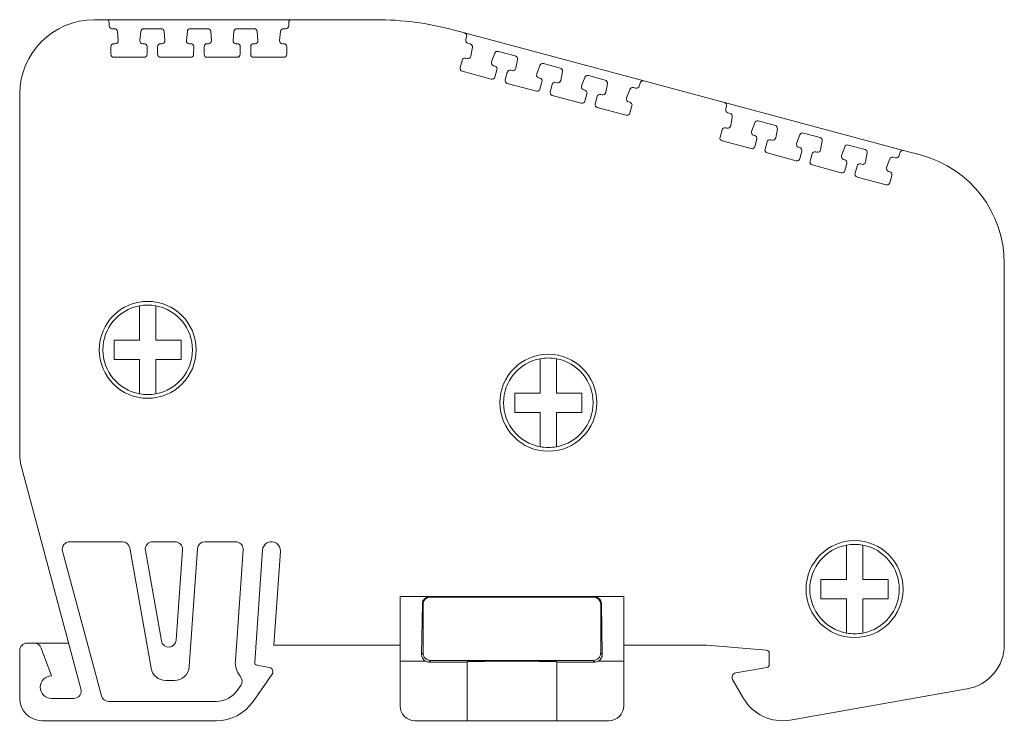
# Model space of a CAD drawing. Units: millimetres. Extents: x 1688 to 2044, y 955 to 1103.
# Drawn here: x 1688 to 1754, y 1049 to 1096 of the extents above; entities that cross this region are included whole.
import ezdxf

# ---------------------------------------------------------------- set-up
doc = ezdxf.new("R2010")
doc.units = ezdxf.units.MM

# ---------------------------------------------------------------- blocks, each defined once
blk = doc.blocks.new('3')
at = {"color": 7, "linetype": 'Continuous', "lineweight": 15}
for p, q in [((1692.531, 1096.247), (1693.33, 1096.247)), ((1693.33, 1096.247), (1705.766, 1096.247)), ((1705.766, 1096.247), (1711.398, 1096.247)), ((1693.528, 1095.844), (1693.53, 1096.045)), ((1693.528, 1095.842), (1693.528, 1095.844)), ((1693.888, 1095.642), (1693.728, 1095.642)), ((1697.013, 1095.642), (1695.842, 1095.642)), ((1700.133, 1095.642), (1698.967, 1095.642)), ((1703.253, 1095.642), (1702.087, 1095.642)), ((1705.367, 1095.642), (1705.208, 1095.642)), ((1705.566, 1096.045), (1705.567, 1095.843)), ((1716.575, 1095.565), (1717.347, 1095.358)), ((1694.136, 1094.85), (1694.087, 1095.458)), ((1695.643, 1095.461), (1695.586, 1094.853)), ((1697.261, 1094.85), (1697.212, 1095.458)), ((1698.768, 1095.461), (1698.711, 1094.853)), ((1700.382, 1094.85), (1700.333, 1095.458)), ((1701.888, 1095.46), (1701.831, 1094.852)), ((1703.502, 1094.85), (1703.453, 1095.458)), ((1705.009, 1095.46), (1704.951, 1094.852)), ((1717.347, 1095.358), (1729.359, 1092.14)), ((1717.433, 1094.911), (1717.488, 1095.112)), ((1693.646, 1093.929), (1693.649, 1094.435)), ((1693.849, 1094.634), (1693.937, 1094.634)), ((1695.785, 1094.634), (1695.867, 1094.634)), ((1696.067, 1094.433), (1696.064, 1093.926)), ((1696.771, 1093.929), (1696.774, 1094.435)), ((1696.974, 1094.634), (1697.062, 1094.634)), ((1698.91, 1094.634), (1698.992, 1094.634)), ((1699.192, 1094.433), (1699.189, 1093.926)), ((1699.891, 1093.929), (1699.895, 1094.435)), ((1700.095, 1094.634), (1700.182, 1094.634)), ((1702.03, 1094.634), (1702.113, 1094.634)), ((1702.313, 1094.432), (1702.309, 1093.926)), ((1703.012, 1093.928), (1703.015, 1094.435)), ((1703.215, 1094.634), (1703.303, 1094.634)), ((1705.151, 1094.633), (1705.233, 1094.633)), ((1705.433, 1094.432), (1705.43, 1093.926)), ((1717.728, 1094.624), (1717.574, 1094.665)), ((1717.763, 1093.795), (1717.873, 1094.395)), ((1693.646, 1093.928), (1693.646, 1093.929)), ((1693.846, 1093.728), (1695.864, 1093.728)), ((1696.771, 1093.928), (1696.771, 1093.929)), ((1696.971, 1093.727), (1698.989, 1093.727)), ((1699.891, 1093.927), (1699.891, 1093.929)), ((1700.091, 1093.727), (1702.109, 1093.727)), ((1703.012, 1093.927), (1703.012, 1093.928)), ((1703.212, 1093.727), (1705.23, 1093.727)), ((1717.43, 1093.66), (1717.514, 1093.637)), ((1719.376, 1093.994), (1719.164, 1093.422)), ((1720.746, 1093.815), (1719.615, 1094.118)), ((1720.781, 1092.986), (1720.891, 1093.586)), ((1717.051, 1093.032), (1717.185, 1093.52)), ((1719.299, 1093.159), (1719.379, 1093.138)), ((1719.52, 1092.891), (1719.386, 1092.403)), ((1722.395, 1093.185), (1722.182, 1092.613)), ((1723.76, 1093.007), (1722.634, 1093.309)), ((1717.192, 1092.785), (1719.141, 1092.263)), ((1720.069, 1092.222), (1720.204, 1092.711)), ((1720.448, 1092.851), (1720.533, 1092.828)), ((1722.318, 1092.35), (1722.397, 1092.329)), ((1723.795, 1092.178), (1723.905, 1092.778)), ((1725.409, 1092.378), (1725.196, 1091.805)), ((1726.774, 1092.199), (1725.648, 1092.501)), ((1720.211, 1091.976), (1722.16, 1091.454)), ((1722.538, 1092.082), (1722.404, 1091.594)), ((1723.083, 1091.415), (1723.218, 1091.903)), ((1723.462, 1092.043), (1723.547, 1092.021)), ((1726.809, 1091.37), (1726.919, 1091.97)), ((1728.422, 1091.57), (1728.21, 1090.997)), ((1728.816, 1091.652), (1728.662, 1091.693)), ((1729.114, 1091.997), (1729.061, 1091.795)), ((1729.359, 1092.14), (1734.767, 1090.691)), ((1687.53, 1067.098), (1687.53, 1091.246)), ((1723.224, 1091.169), (1725.173, 1090.646)), ((1725.332, 1091.542), (1725.411, 1091.521)), ((1725.552, 1091.275), (1725.418, 1090.786)), ((1726.097, 1090.607), (1726.231, 1091.095)), ((1726.476, 1091.236), (1726.561, 1091.213)), ((1726.238, 1090.361), (1728.187, 1089.838)), ((1728.346, 1090.734), (1728.425, 1090.713)), ((1728.566, 1090.467), (1728.432, 1089.979)), ((1734.767, 1090.691), (1746.779, 1087.472)), ((1734.854, 1090.25), (1734.908, 1090.445)), ((1735.149, 1089.962), (1734.995, 1090.004)), ((1735.185, 1089.133), (1735.294, 1089.733)), ((1734.851, 1088.999), (1734.936, 1088.976)), ((1736.798, 1089.333), (1736.585, 1088.76)), ((1738.168, 1089.153), (1737.037, 1089.456)), ((1734.473, 1088.37), (1734.607, 1088.858)), ((1736.721, 1088.498), (1736.8, 1088.476)), ((1738.203, 1088.324), (1738.313, 1088.924)), ((1739.816, 1088.524), (1739.604, 1087.951)), ((1741.182, 1088.346), (1740.056, 1088.647)), ((1734.614, 1088.124), (1736.563, 1087.601)), ((1736.942, 1088.23), (1736.807, 1087.742)), ((1737.491, 1087.561), (1737.625, 1088.049)), ((1737.87, 1088.19), (1737.955, 1088.167)), ((1739.74, 1087.689), (1739.819, 1087.667)), ((1741.217, 1087.516), (1741.327, 1088.116)), ((1742.83, 1087.716), (1742.618, 1087.144)), ((1744.196, 1087.538), (1743.07, 1087.84)), ((1737.632, 1087.315), (1739.581, 1086.792)), ((1739.96, 1087.421), (1739.826, 1086.933)), ((1740.505, 1086.753), (1740.639, 1087.242)), ((1740.884, 1087.382), (1740.969, 1087.359)), ((1744.231, 1086.709), (1744.341, 1087.309)), ((1746.238, 1086.991), (1746.083, 1087.032)), ((1746.534, 1087.329), (1746.483, 1087.133)), ((1746.779, 1087.472), (1747.967, 1087.154)), ((1740.646, 1086.507), (1742.595, 1085.985)), ((1742.753, 1086.881), (1742.833, 1086.859)), ((1742.974, 1086.613), (1742.84, 1086.125)), ((1743.519, 1085.946), (1743.653, 1086.434)), ((1743.898, 1086.574), (1743.982, 1086.551)), ((1745.844, 1086.908), (1745.632, 1086.336)), ((1743.66, 1085.699), (1745.609, 1085.177)), ((1745.767, 1086.073), (1745.847, 1086.052)), ((1745.988, 1085.805), (1745.854, 1085.317)), ((1753.526, 1079.909), (1753.526, 1054.339)), ((1691.638, 1051.372), (1687.633, 1066.322)), ((1694.418, 1061.244), (1690.887, 1061.244)), ((1696.449, 1061.244), (1697.94, 1061.244)), ((1702.004, 1061.244), (1699.945, 1061.244)), ((1690.404, 1060.614), (1693.003, 1050.914)), ((1696.332, 1052.769), (1694.91, 1060.831)), ((1695.957, 1060.657), (1697.026, 1054.593)), ((1698.017, 1054.645), (1698.439, 1060.709)), ((1699.446, 1060.778), (1698.896, 1052.874)), ((1701.985, 1053.267), (1702.503, 1060.709)), ((1703.804, 1060.685), (1703.282, 1053.176)), ((1704.564, 1054.317), (1705.002, 1060.602)), ((1713.026, 1053.243), (1713.026, 1057.574)), ((1715.026, 1057.574), (1713.026, 1057.574)), ((1715.067, 1057.533), (1715.026, 1057.574)), ((1726.02, 1057.574), (1715.026, 1057.574)), ((1725.979, 1057.533), (1715.067, 1057.533)), ((1726.02, 1057.574), (1725.979, 1057.533)), ((1728.02, 1057.574), (1726.02, 1057.574)), ((1728.02, 1053.243), (1728.02, 1057.574)), ((1714.468, 1053.684), (1714.519, 1057.081)), ((1714.519, 1057.081), (1714.567, 1057.033)), ((1714.567, 1057.033), (1714.567, 1053.784)), ((1726.527, 1057.081), (1726.479, 1057.033)), ((1726.479, 1053.784), (1726.479, 1057.033)), ((1726.527, 1057.081), (1726.579, 1053.684)), ((1688.03, 1054.443), (1688.504, 1054.443)), ((1688.504, 1054.443), (1690.815, 1054.443)), ((1688.973, 1054.114), (1689.654, 1052.243)), ((1713.026, 1054.317), (1704.564, 1054.317)), ((1733.595, 1054.317), (1728.02, 1054.317)), ((1737.592, 1053.967), (1733.595, 1054.317)), ((1687.53, 1050.743), (1687.53, 1053.943)), ((1714.567, 1053.784), (1714.468, 1053.684)), ((1726.579, 1053.684), (1726.479, 1053.784)), ((1737.775, 1053.014), (1737.775, 1053.768)), ((1703.446, 1052.965), (1704.26, 1052.822)), ((1713.026, 1050.243), (1713.026, 1053.243)), ((1713.026, 1053.243), (1714.714, 1053.243)), ((1714.961, 1053.178), (1715.067, 1053.284)), ((1717.523, 1053.178), (1714.961, 1053.178)), ((1715.067, 1053.284), (1725.979, 1053.284)), ((1717.523, 1053.204), (1717.523, 1053.178)), ((1717.523, 1049.243), (1717.523, 1053.178)), ((1723.523, 1053.178), (1723.523, 1053.204)), ((1723.523, 1053.178), (1723.523, 1049.243)), ((1726.085, 1053.178), (1723.523, 1053.178)), ((1725.979, 1053.284), (1726.085, 1053.178)), ((1728.02, 1053.243), (1726.333, 1053.243)), ((1728.02, 1053.243), (1728.02, 1050.243)), ((1735.522, 1052.449), (1737.609, 1052.817)), ((1704.453, 1052.354), (1703.17, 1050.522)), ((1736.042, 1050.743), (1735.315, 1052.004)), ((1697.317, 1051.943), (1697.898, 1051.943)), ((1702.343, 1051.608), (1702.105, 1051.268)), ((1751.047, 1051.384), (1739.162, 1049.288)), ((1689.654, 1050.743), (1691.155, 1050.743)), ((1693.486, 1050.543), (1700.712, 1050.543)), ((1700.712, 1049.243), (1689.03, 1049.243)), ((1714.026, 1049.243), (1717.523, 1049.243)), ((1723.523, 1049.243), (1717.523, 1049.243)), ((1723.523, 1049.243), (1727.02, 1049.243))]:
    blk.add_line(p, q, dxfattribs=at)
for centre in [(1696.109, 1074.111), (1722.963, 1070.565), (1743.489, 1058.068)]:
    blk.add_circle(centre, 3.25, dxfattribs=at)
for centre, radius, start, end in [((1692.531, 1091.246), 5, 90, 180), ((1693.33, 1096.047), 0.2, 359.63152, 90), ((1705.766, 1096.047), 0.2, 90, 180.36278), ((1711.398, 1076.245), 20.002, 75, 90), ((1693.728, 1095.842), 0.2, 180, 269.99682), ((1693.888, 1095.442), 0.2, 4.62945, 89.99682), ((1695.842, 1095.442), 0.2, 89.99649, 174.62977), ((1697.013, 1095.442), 0.2, 4.6299, 89.99649), ((1698.967, 1095.442), 0.2, 89.99643, 174.6297), ((1700.133, 1095.442), 0.2, 4.62945, 89.99643), ((1702.087, 1095.442), 0.2, 89.99655, 174.62912), ((1703.253, 1095.442), 0.2, 4.63224, 89.99655), ((1705.208, 1095.442), 0.2, 89.99545, 174.6313), ((1705.367, 1095.842), 0.2, 269.99545, 0.36278), ((1717.295, 1095.165), 0.2, 344.63152, 75), ((1717.625, 1094.858), 0.2, 164.63152, 254.99732), ((1693.849, 1094.434), 0.2, 90, 179.63139), ((1693.937, 1094.834), 0.2, 270, 4.62945), ((1695.785, 1094.834), 0.2, 174.62977, 270), ((1695.867, 1094.434), 0.2, 359.62986, 90), ((1696.974, 1094.434), 0.2, 89.99513, 179.63246), ((1697.062, 1094.834), 0.2, 269.99513, 4.6299), ((1698.91, 1094.834), 0.2, 174.6297, 269.99717), ((1698.992, 1094.434), 0.2, 359.62999, 89.99816), ((1700.095, 1094.434), 0.2, 89.99513, 179.63175), ((1700.182, 1094.834), 0.2, 269.99513, 4.62945), ((1702.03, 1094.834), 0.2, 174.62912, 269.99477), ((1702.113, 1094.434), 0.2, 359.6317, 89.99477), ((1703.215, 1094.434), 0.2, 89.99676, 179.62992), ((1703.303, 1094.834), 0.2, 269.99676, 4.63224), ((1705.151, 1094.833), 0.2, 174.6313, 269.99513), ((1705.233, 1094.433), 0.2, 359.63144, 89.99513), ((1717.676, 1094.431), 0.2, 349.63001, 74.99732), ((1693.846, 1093.928), 0.2, 180, 269.99654), ((1695.864, 1093.928), 0.2, 269.99654, 359.62986), ((1696.971, 1093.928), 0.2, 180, 269.99661), ((1698.989, 1093.927), 0.2, 269.99661, 359.62999), ((1700.091, 1093.927), 0.2, 180, 269.9964), ((1702.109, 1093.927), 0.2, 269.9964, 359.6317), ((1703.212, 1093.927), 0.2, 180, 269.9964), ((1705.23, 1093.927), 0.2, 269.9964, 359.63144), ((1717.378, 1093.467), 0.2, 75, 164.63139), ((1717.566, 1093.831), 0.2, 255, 349.63001), ((1719.564, 1093.925), 0.2, 74.99654, 159.62977), ((1720.695, 1093.622), 0.2, 349.6299, 74.99654), ((1717.244, 1092.979), 0.2, 164.63139, 254.99645), ((1719.351, 1093.352), 0.2, 159.62977, 254.99764), ((1719.327, 1092.945), 0.2, 344.62986, 74.99764), ((1720.585, 1093.022), 0.2, 254.99513, 349.6299), ((1722.582, 1093.116), 0.2, 74.99643, 159.63018), ((1723.708, 1092.814), 0.2, 349.62945, 74.99643), ((1719.193, 1092.456), 0.2, 254.99645, 344.62986), ((1720.397, 1092.658), 0.2, 74.99513, 164.63246), ((1722.37, 1092.543), 0.2, 159.63018, 254.99717), ((1722.346, 1092.135), 0.2, 344.62909, 74.99717), ((1725.596, 1092.308), 0.2, 74.99634, 159.62912), ((1720.262, 1092.169), 0.2, 164.63246, 254.99661), ((1722.211, 1091.647), 0.2, 254.99661, 344.62909), ((1723.41, 1091.85), 0.2, 74.99513, 164.63246), ((1723.599, 1092.214), 0.2, 254.99513, 349.62945), ((1725.384, 1091.735), 0.2, 159.62912, 254.99615), ((1726.722, 1092.006), 0.2, 349.63224, 74.99634), ((1728.61, 1091.5), 0.2, 74.99493, 159.6313), ((1728.868, 1091.845), 0.2, 254.99493, 345.36358), ((1729.308, 1091.946), 0.2, 75, 165.36358), ((1723.276, 1091.362), 0.2, 164.63246, 254.9964), ((1725.359, 1091.328), 0.2, 344.6317, 74.99615), ((1726.424, 1091.042), 0.2, 74.99676, 164.62992), ((1726.613, 1091.406), 0.2, 254.99676, 349.63224), ((1728.397, 1090.928), 0.2, 159.6313, 254.99513), ((1725.225, 1090.839), 0.2, 254.9964, 344.6317), ((1726.29, 1090.554), 0.2, 164.62992, 254.99645), ((1728.373, 1090.52), 0.2, 344.63144, 74.99513), ((1734.715, 1090.498), 0.2, 344.63152, 75), ((1735.047, 1090.197), 0.2, 164.63152, 254.99732), ((1728.239, 1090.032), 0.2, 254.99645, 344.63144), ((1735.098, 1089.769), 0.2, 349.62945, 74.99732), ((1734.8, 1088.805), 0.2, 75, 164.63247), ((1734.988, 1089.169), 0.2, 255, 349.62945), ((1736.985, 1089.263), 0.2, 74.99672, 159.62954), ((1738.116, 1088.96), 0.2, 349.62935, 74.99672), ((1734.665, 1088.317), 0.2, 164.63247, 254.99645), ((1736.773, 1088.691), 0.2, 159.62954, 254.99981), ((1736.749, 1088.283), 0.2, 344.62909, 74.99981), ((1738.006, 1088.36), 0.2, 254.99513, 349.62935), ((1740.004, 1088.454), 0.2, 74.99643, 159.62912), ((1741.13, 1088.152), 0.2, 349.62899, 74.99643), ((1736.614, 1087.795), 0.2, 254.99645, 344.62909), ((1737.818, 1087.996), 0.2, 74.99513, 164.63246), ((1739.791, 1087.882), 0.2, 159.62912, 254.99286), ((1739.767, 1087.474), 0.2, 344.62909, 74.99286), ((1743.018, 1087.646), 0.2, 74.99626, 159.62912), ((1737.684, 1087.508), 0.2, 164.63246, 254.99643), ((1740.832, 1087.189), 0.2, 74.99513, 164.63246), ((1741.02, 1087.552), 0.2, 254.99513, 349.62899), ((1742.805, 1087.074), 0.2, 159.62912, 254.99481), ((1744.144, 1087.345), 0.2, 349.63224, 74.99626), ((1746.032, 1086.839), 0.2, 74.99465, 159.6313), ((1746.289, 1087.184), 0.2, 254.99465, 345.36358), ((1746.728, 1087.279), 0.2, 75, 165.36358), ((1746.025, 1079.909), 7.501, 0, 75), ((1739.633, 1086.986), 0.2, 254.99643, 344.62909), ((1740.698, 1086.7), 0.2, 164.63246, 254.9964), ((1742.781, 1086.666), 0.2, 344.6317, 74.99481), ((1743.846, 1086.381), 0.2, 74.99513, 164.62909), ((1744.034, 1086.745), 0.2, 254.99513, 349.63224), ((1745.819, 1086.266), 0.2, 159.6313, 254.99627), ((1742.647, 1086.178), 0.2, 254.9964, 344.6317), ((1743.712, 1085.893), 0.2, 164.62909, 254.9964), ((1745.795, 1085.858), 0.2, 344.63144, 74.99627), ((1745.661, 1085.37), 0.2, 254.9964, 344.63144), ((1696.109, 1074.111), 3, 100.56398, 259.43602), ((1696.109, 1074.111), 3, 79.43602, 100.56398), ((1696.109, 1074.111), 3, 280.56398, 79.43602), ((1722.963, 1070.565), 3, 100.56398, 259.43602), ((1722.963, 1070.565), 3, 79.43602, 100.56398), ((1722.963, 1070.565), 3, 280.56398, 79.43602), ((1696.109, 1074.111), 3, 259.43602, 280.56398), ((1722.963, 1070.565), 3, 259.43602, 280.56398), ((1690.531, 1067.098), 3, 180, 194.99803), ((1690.887, 1060.744), 0.5, 90, 194.99904), ((1694.418, 1060.744), 0.5, 9.99966, 90), ((1696.449, 1060.744), 0.5, 90, 189.99917), ((1697.94, 1060.744), 0.5, 356.01834, 90), ((1699.945, 1060.744), 0.5, 90, 176.01845), ((1702.004, 1060.744), 0.5, 356.01804, 90), ((1704.403, 1060.644), 0.6, 356.01804, 176.01804), ((1743.489, 1058.068), 3, 100.56398, 259.43602), ((1743.489, 1058.068), 3, 79.43602, 100.56398), ((1743.489, 1058.068), 3, 280.56398, 79.43602), ((1697.518, 1054.68), 0.5, 189.99917, 356.01834), ((1743.489, 1058.068), 3, 259.43602, 280.56398), ((1688.03, 1053.943), 0.5, 90, 180), ((1688.504, 1053.943), 0.5, 19.99487, 90), ((1737.575, 1053.768), 0.2, 0, 84.99705), ((1750.526, 1054.339), 3, 280, 0), ((1697.317, 1052.943), 1, 189.99966, 270), ((1697.898, 1052.943), 1, 270, 356.01845), ((1703.481, 1053.162), 1.5, 176.01804, 219.32044), ((1703.481, 1053.162), 0.2, 176.01804, 259.99522), ((1704.207, 1052.527), 0.3, 324.9988, 79.99522), ((1737.575, 1053.014), 0.2, 280.00478, 0), ((1689.654, 1051.493), 0.75, 90.00299, 270), ((1701.934, 1051.895), 0.5, 324.9988, 39.32044), ((1735.574, 1052.154), 0.3, 100.00478, 210), ((1691.155, 1051.243), 0.5, 270, 14.99803), ((1689.03, 1050.743), 1.5, 180, 270), ((1693.486, 1051.043), 0.5, 194.99904, 270), ((1700.712, 1052.243), 1.7, 270, 324.9988), ((1738.641, 1052.243), 3, 210, 280), ((1700.712, 1052.243), 3, 270, 324.9988), ((1714.026, 1050.243), 1, 180, 270), ((1727.02, 1050.243), 1, 270, 0)]:
    blk.add_arc(centre, radius, start, end, dxfattribs=at)
for centre, major_axis, ratio, start_param, end_param in [((1715.019, 1057.081), (0.464, 0.19), 0.97906, 1.175648, 2.746368), ((1715.067, 1057.033), (0.354, -0.354), 0.999924, 2.356233, 3.926953), ((1725.979, 1057.033), (-0.354, -0.354), 0.999924, 2.356233, 3.926953), ((1726.027, 1057.081), (0.464, -0.19), 0.97906, 0.395225, 1.965945), ((1714.968, 1053.684), (0.197, 0.47), 0.978639, 1.960982, 3.01429), ((1715.067, 1053.784), (0.354, 0.354), 0.999924, 2.356233, 3.926953), ((1725.979, 1053.784), (-0.354, 0.354), 0.999924, 2.356233, 3.926953), ((1726.079, 1053.684), (-0.197, 0.47), 0.978639, 3.268895, 4.322203), ((1714.961, 1053.678), (0.354, 0.354), 0.999924, 3.40954, 3.926953), ((1720.523, 1053.204), (3, 0), 0.008727, 0, 3.141593), ((1726.085, 1053.678), (-0.354, 0.354), 0.999924, 2.356233, 2.873645)]:
    blk.add_ellipse(centre, major_axis=major_axis, ratio=ratio, start_param=start_param, end_param=end_param, dxfattribs=at)
for points, knots in [([(1695.559, 1074.761), (1695.559, 1075.171), (1695.559, 1075.57), (1695.559, 1076.336), (1695.559, 1076.705), (1695.559, 1077.06)], [0, 0, 0, 0, 0.5, 0.5, 1, 1, 1, 1]), ([(1696.659, 1077.06), (1696.659, 1076.706), (1696.659, 1076.335), (1696.659, 1075.565), (1696.659, 1075.171), (1696.659, 1074.761)], [0, 0, 0, 0, 0.5, 0.5, 1, 1, 1, 1]), ([(1693.859, 1073.461), (1693.859, 1073.806), (1693.859, 1074.241), (1693.859, 1074.672), (1693.859, 1074.761)], [0, 0, 0, 0, 0.79401, 1, 1, 1, 1]), ([(1693.859, 1074.761), (1694.129, 1074.761), (1694.406, 1074.761), (1694.973, 1074.761), (1695.263, 1074.761), (1695.559, 1074.761)], [0, 0, 0, 0, 0.5, 0.5, 1, 1, 1, 1]), ([(1696.659, 1074.761), (1696.956, 1074.761), (1697.246, 1074.761), (1697.813, 1074.761), (1698.089, 1074.761), (1698.359, 1074.761)], [0, 0, 0, 0, 0.5, 0.5, 1, 1, 1, 1]), ([(1695.559, 1073.461), (1695.263, 1073.461), (1694.973, 1073.461), (1694.406, 1073.461), (1694.129, 1073.461), (1693.859, 1073.461)], [0, 0, 0, 0, 0.5, 0.5, 1, 1, 1, 1]), ([(1695.559, 1071.162), (1695.559, 1071.516), (1695.559, 1071.887), (1695.559, 1072.656), (1695.559, 1073.051), (1695.559, 1073.461)], [0, 0, 0, 0, 0.5, 0.5, 1, 1, 1, 1]), ([(1696.659, 1073.461), (1696.659, 1073.051), (1696.659, 1072.652), (1696.659, 1071.885), (1696.659, 1071.517), (1696.659, 1071.162)], [0, 0, 0, 0, 0.5, 0.5, 1, 1, 1, 1]), ([(1698.359, 1073.461), (1698.089, 1073.461), (1697.813, 1073.461), (1697.245, 1073.461), (1696.956, 1073.461), (1696.659, 1073.461)], [0, 0, 0, 0, 0.5, 0.5, 1, 1, 1, 1]), ([(1722.413, 1071.215), (1722.413, 1071.625), (1722.413, 1072.024), (1722.413, 1072.791), (1722.413, 1073.16), (1722.413, 1073.514)], [0, 0, 0, 0, 0.5, 0.5, 1, 1, 1, 1]), ([(1723.513, 1073.514), (1723.513, 1073.19), (1723.513, 1072.667), (1723.513, 1071.887), (1723.513, 1071.44), (1723.513, 1071.215)], [0, 0, 0, 0, 0.446683, 0.722004, 1, 1, 1, 1]), ([(1720.713, 1071.215), (1720.983, 1071.215), (1721.259, 1071.215), (1721.827, 1071.215), (1722.116, 1071.215), (1722.413, 1071.215)], [0, 0, 0, 0, 0.5, 0.5, 1, 1, 1, 1]), ([(1723.513, 1071.215), (1723.809, 1071.215), (1724.099, 1071.215), (1724.666, 1071.215), (1724.943, 1071.215), (1725.213, 1071.215)], [0, 0, 0, 0, 0.5, 0.5, 1, 1, 1, 1]), ([(1722.413, 1069.915), (1722.116, 1069.915), (1721.826, 1069.915), (1721.259, 1069.915), (1720.983, 1069.915), (1720.713, 1069.915)], [0, 0, 0, 0, 0.5, 0.5, 1, 1, 1, 1]), ([(1722.413, 1067.616), (1722.413, 1067.97), (1722.413, 1068.341), (1722.413, 1069.111), (1722.413, 1069.505), (1722.413, 1069.915)], [0, 0, 0, 0, 0.5, 0.5, 1, 1, 1, 1]), ([(1723.513, 1069.915), (1723.513, 1069.711), (1723.513, 1069.206), (1723.513, 1068.428), (1723.513, 1067.888), (1723.513, 1067.616)], [0, 0, 0, 0, 0.252815, 0.623555, 1, 1, 1, 1]), ([(1725.213, 1069.915), (1724.943, 1069.915), (1724.666, 1069.915), (1724.098, 1069.915), (1723.809, 1069.915), (1723.513, 1069.915)], [0, 0, 0, 0, 0.5, 0.5, 1, 1, 1, 1]), ([(1742.939, 1058.718), (1742.939, 1059.128), (1742.939, 1059.526), (1742.939, 1060.293), (1742.939, 1060.662), (1742.939, 1061.017)], [0, 0, 0, 0, 0.5, 0.5, 1, 1, 1, 1]), ([(1744.039, 1061.017), (1744.039, 1060.663), (1744.039, 1060.292), (1744.039, 1059.522), (1744.039, 1059.127), (1744.039, 1058.718)], [0, 0, 0, 0, 0.5, 0.5, 1, 1, 1, 1]), ([(1741.239, 1058.718), (1741.509, 1058.718), (1741.786, 1058.718), (1742.353, 1058.718), (1742.643, 1058.718), (1742.939, 1058.718)], [0, 0, 0, 0, 0.5, 0.5, 1, 1, 1, 1]), ([(1744.039, 1058.718), (1744.335, 1058.718), (1744.626, 1058.718), (1745.193, 1058.718), (1745.469, 1058.718), (1745.739, 1058.718)], [0, 0, 0, 0, 0.5, 0.5, 1, 1, 1, 1]), ([(1742.939, 1057.418), (1742.643, 1057.418), (1742.353, 1057.418), (1741.786, 1057.418), (1741.509, 1057.418), (1741.239, 1057.418)], [0, 0, 0, 0, 0.5, 0.5, 1, 1, 1, 1]), ([(1742.939, 1055.119), (1742.939, 1055.473), (1742.939, 1055.844), (1742.939, 1056.613), (1742.939, 1057.008), (1742.939, 1057.418)], [0, 0, 0, 0, 0.5, 0.5, 1, 1, 1, 1]), ([(1744.039, 1057.418), (1744.039, 1057.008), (1744.039, 1056.609), (1744.039, 1055.842), (1744.039, 1055.473), (1744.039, 1055.119)], [0, 0, 0, 0, 0.5, 0.5, 1, 1, 1, 1]), ([(1745.739, 1057.418), (1745.469, 1057.418), (1745.192, 1057.418), (1744.625, 1057.418), (1744.335, 1057.418), (1744.039, 1057.418)], [0, 0, 0, 0, 0.5, 0.5, 1, 1, 1, 1])]:
    blk.add_open_spline(points, degree=3, knots=knots, dxfattribs=at)
for points in [[(1698.359, 1074.761), (1698.359, 1074.329), (1698.359, 1073.893), (1698.359, 1073.461)], [(1720.713, 1069.915), (1720.713, 1070.347), (1720.713, 1070.783), (1720.713, 1071.215)], [(1725.213, 1071.215), (1725.213, 1070.783), (1725.213, 1070.347), (1725.213, 1069.915)], [(1741.239, 1057.418), (1741.239, 1057.85), (1741.239, 1058.286), (1741.239, 1058.718)], [(1745.739, 1058.718), (1745.739, 1058.286), (1745.739, 1057.85), (1745.739, 1057.418)]]:
    blk.add_open_spline(points, degree=3, dxfattribs=at)

msp = doc.modelspace()

# ---------------------------------------------------------------- block references
msp.add_blockref('3', (0, 0))

doc.saveas('drawing.dxf')
